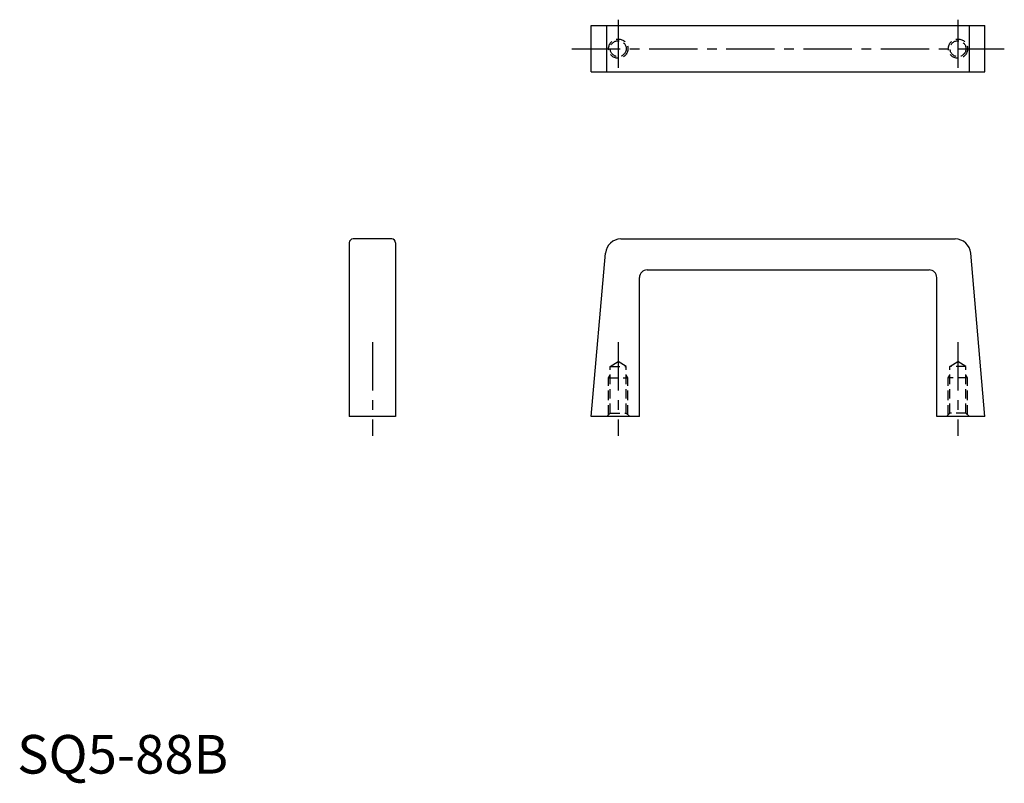
# Model space of a CAD drawing. Extents: x 1 to 256, y -3 to 195.
import ezdxf

# ---------------------------------------------------------------- set-up
doc = ezdxf.new("R2010")
doc.units = 0
doc.header["$LTSCALE"] = 10
doc.header["$MEASUREMENT"] = 0
doc.linetypes.add('CENTER', pattern=[2, 1.25, -0.25, 0.25, -0.25])
doc.linetypes.add('HIDDEN', pattern=[0.375, 0.25, -0.125])
doc.layers.get('0').update_dxf_attribs({"linetype": 'CONTINUOUS'})
doc.layers.add('1', color=1, linetype='CENTER')
doc.layers.add('2', color=2, linetype='HIDDEN')
doc.styles.add('Standard1', font='ARIAL.TTF')

msp = doc.modelspace()

# ---------------------------------------------------------------- linework, layer by layer
for p, q in [((148.68, 181.7), (148.68, 193.7)), ((148.68, 193.7), (250.68, 193.7)), ((152.71, 181.7), (152.71, 193.7)), ((246.66, 181.7), (246.66, 193.7)), ((250.68, 181.7), (250.68, 193.7)), ((148.68, 181.7), (250.68, 181.7)), ((97.02, 138.43), (87.02, 138.43)), ((156.37, 138.43), (242.99, 138.43)), ((86.02, 137.43), (86.02, 92.43)), ((98.02, 137.43), (98.02, 92.43)), ((148.68, 92.43), (152.39, 134.78)), ((250.68, 92.43), (246.98, 134.78)), ((163.18, 130.43), (236.18, 130.43)), ((161.18, 92.43), (161.18, 128.43)), ((238.18, 92.43), (238.18, 128.43)), ((98.02, 92.43), (86.02, 92.43)), ((161.18, 92.43), (148.68, 92.43)), ((250.68, 92.43), (238.18, 92.43))]:
    msp.add_line(p, q)
for centre, radius, start, end in [((87.02, 137.43), 1, 90, 180), ((97.02, 137.43), 1, 0, 90), ((156.37, 134.43), 4, 90, 175), ((242.99, 134.43), 4, 5, 90), ((163.18, 128.43), 2, 90, 180), ((236.18, 128.43), 2, 0, 90)]:
    msp.add_arc(centre, radius, start, end)
at = {"layer": '1'}
for p, q in [((155.68, 195.2), (155.68, 180.2)), ((243.68, 195.2), (243.68, 180.2)), ((143.68, 187.7), (255.68, 187.7)), ((92.02, 111.68), (92.02, 87.43)), ((155.68, 111.68), (155.68, 87.43)), ((243.68, 111.68), (243.68, 87.43))]:
    msp.add_line(p, q, dxfattribs=at)
at = {"layer": '2'}
for p, q in [((153.61, 105.43), (155.68, 106.68)), ((153.61, 93.33), (153.61, 105.43)), ((153.61, 105.43), (157.75, 105.43)), ((157.75, 105.43), (155.68, 106.68)), ((157.75, 93.33), (157.75, 105.43)), ((241.61, 105.43), (243.68, 106.68)), ((245.75, 105.43), (241.61, 105.43)), ((241.61, 93.33), (241.61, 105.43)), ((245.75, 105.43), (243.68, 106.68)), ((245.75, 93.33), (245.75, 105.43)), ((153.18, 102.43), (153.61, 103.18)), ((153.18, 92.9), (153.18, 102.43)), ((153.18, 102.43), (158.18, 102.43)), ((158.18, 102.43), (157.75, 103.18)), ((158.18, 92.9), (158.18, 102.43)), ((241.18, 102.43), (241.61, 103.18)), ((246.18, 102.43), (241.18, 102.43)), ((241.18, 92.9), (241.18, 102.43)), ((246.18, 102.43), (245.75, 103.18)), ((246.18, 92.9), (246.18, 102.43)), ((152.71, 92.43), (153.61, 93.33)), ((153.61, 93.33), (157.75, 93.33)), ((157.75, 93.33), (158.65, 92.43)), ((241.61, 93.33), (240.71, 92.43)), ((245.75, 93.33), (241.61, 93.33)), ((246.65, 92.43), (245.75, 93.33))]:
    msp.add_line(p, q, dxfattribs=at)
for centre, radius in [((155.68, 187.7), 2.5), ((155.68, 187.7), 2.07), ((243.68, 187.7), 2.5), ((243.68, 187.7), 2.07)]:
    msp.add_circle(centre, radius, dxfattribs=at)

# ---------------------------------------------------------------- texts
at = {"color": 3, "style": 'Standard1'}
msp.add_text('SQ5-88B', height=10, dxfattribs=at).set_placement((0, 0))

doc.saveas('drawing.dxf')
